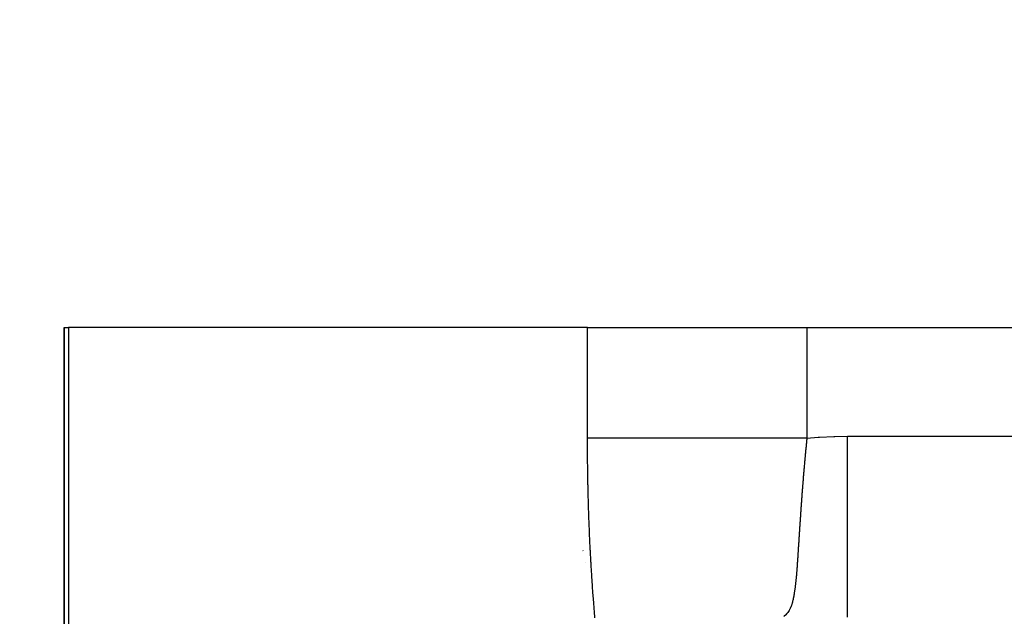
# Model space of a CAD drawing. Extents: x 24 to 1022, y -534 to 283.
# Drawn here: x 887 to 896, y -53 to -48 of the extents above; entities that cross this region are included whole.
import ezdxf

# ---------------------------------------------------------------- set-up
doc = ezdxf.new("R2010")
doc.units = 0
doc.linetypes.add('DASHED', pattern=[11.05, 8.7, -2.35])
doc.layers.get('0').update_dxf_attribs({"linetype": 'CONTINUOUS'})
doc.layers.add('NEVIDI', color=4, linetype='DASHED')

msp = doc.modelspace()

# ---------------------------------------------------------------- linework, layer by layer
at = {"color": 2}
for p, q in [((887.41766, -50.405321), (887.41766, -57.405321)), ((887.41766, -50.405321), (887.456498, -50.405321)), ((887.41766, -57.405321), (887.41766, -50.405321)), ((892.096106, -50.405321), (887.456498, -50.405321)), ((892.096106, -50.405321), (894.057268, -50.405321)), ((894.057268, -50.405321), (903.860123, -50.405321))]:
    msp.add_line(p, q, dxfattribs=at)
msp.add_arc((942.41766, -120.405321), 80, 8.650016, 171.349984, dxfattribs=at)
at = {"layer": 'NEVIDI', "color": 7, "linetype": 'CONTINUOUS'}
for p, q in [((887.456498, -50.405321), (887.456498, -57.405321)), ((892.096106, -51.396509), (892.096106, -50.405321)), ((894.057268, -50.405321), (894.057268, -51.396509)), ((892.129712, -51.396509), (892.096106, -51.396509)), ((892.096106, -51.397017), (892.096106, -51.396509)), ((892.096114, -51.415276), (892.096106, -51.397017)), ((892.137282, -51.396509), (892.129712, -51.396509)), ((892.142914, -51.396509), (892.137282, -51.396509)), ((892.183872, -51.396509), (892.142914, -51.396509)), ((892.193305, -51.396509), (892.183872, -51.396509)), ((892.235125, -51.396509), (892.193305, -51.396509)), ((892.25242, -51.396509), (892.235125, -51.396509)), ((892.264059, -51.396509), (892.25242, -51.396509)), ((892.334848, -51.396509), (892.264059, -51.396509)), ((892.349235, -51.396509), (892.334848, -51.396509)), ((892.35866, -51.396509), (892.349235, -51.396509)), ((892.430564, -51.396509), (892.35866, -51.396509)), ((892.446167, -51.396509), (892.430564, -51.396509)), ((892.511398, -51.396509), (892.446167, -51.396509)), ((892.538729, -51.396509), (892.511398, -51.396509)), ((892.557172, -51.396509), (892.538729, -51.396509)), ((892.658653, -51.396509), (892.557172, -51.396509)), ((892.67836, -51.396509), (892.658653, -51.396509)), ((892.690616, -51.396509), (892.67836, -51.396509)), ((892.78929, -51.396509), (892.690616, -51.396509)), ((892.809673, -51.396509), (892.78929, -51.396509)), ((892.893314, -51.396509), (892.809673, -51.396509)), ((892.929747, -51.396509), (892.893314, -51.396509)), ((892.951568, -51.396509), (892.929747, -51.396509)), ((893.078801, -51.396509), (892.951568, -51.396509)), ((893.101846, -51.396509), (893.078801, -51.396509)), ((893.11611, -51.396509), (893.101846, -51.396509)), ((893.235342, -51.396509), (893.11611, -51.396509)), ((893.260031, -51.396509), (893.235342, -51.396509)), ((893.355086, -51.396509), (893.260031, -51.396509)), ((893.398304, -51.396509), (893.355086, -51.396509)), ((893.423348, -51.396509), (893.398304, -51.396509)), ((893.566262, -51.396509), (893.423348, -51.396509)), ((893.592157, -51.396509), (893.566262, -51.396509)), ((893.606134, -51.396509), (893.592157, -51.396509)), ((893.737992, -51.396509), (893.606134, -51.396509)), ((893.764835, -51.396509), (893.737992, -51.396509)), ((893.864938, -51.396509), (893.764835, -51.396509)), ((893.912238, -51.396509), (893.864938, -51.396509)), ((893.938758, -51.396509), (893.912238, -51.396509)), ((894.057268, -51.396509), (893.938758, -51.396509)), ((894.056282, -51.405982), (894.055319, -51.4153)), ((894.056484, -51.404036), (894.056282, -51.405982)), ((894.057268, -51.39651), (894.056484, -51.404036)), ((894.057268, -51.396509), (894.158894, -51.387221)), ((894.158894, -51.387221), (894.169279, -51.386446)), ((894.169279, -51.386446), (894.297796, -51.379482)), ((894.297796, -51.379482), (894.308293, -51.379126)), ((894.308293, -51.379126), (894.421061, -51.377306)), ((894.42106, -51.562161), (894.421061, -51.377306)), ((894.421061, -51.377306), (902.022719, -51.377306)), ((892.096117, -51.419123), (892.096114, -51.415276)), ((892.096145, -51.43759), (892.096117, -51.419123)), ((892.096153, -51.441403), (892.096145, -51.43759)), ((892.096201, -51.459701), (892.096153, -51.441403)), ((892.096213, -51.463535), (892.096201, -51.459701)), ((892.096281, -51.481938), (892.096213, -51.463535)), ((892.096298, -51.485771), (892.096281, -51.481938)), ((892.096386, -51.50417), (892.096298, -51.485771)), ((894.047248, -51.49583), (894.046351, -51.50506)), ((894.047434, -51.493928), (894.047248, -51.49583)), ((894.048343, -51.484636), (894.047434, -51.493928)), ((894.048533, -51.482703), (894.048343, -51.484636)), ((894.049449, -51.473423), (894.048533, -51.482703)), ((894.049641, -51.471489), (894.049449, -51.473423)), ((894.050564, -51.462202), (894.049641, -51.471489)), ((894.050756, -51.46028), (894.050564, -51.462202)), ((894.051689, -51.450964), (894.050756, -51.46028)), ((894.051884, -51.449026), (894.051689, -51.450964)), ((894.052824, -51.439718), (894.051884, -51.449026)), ((894.053019, -51.4378), (894.052824, -51.439718)), ((894.053499, -51.433068), (894.053019, -51.4378)), ((894.053966, -51.428492), (894.053499, -51.433068)), ((894.054164, -51.426553), (894.053966, -51.428492)), ((894.055119, -51.417241), (894.054164, -51.426553)), ((894.055319, -51.4153), (894.055119, -51.417241)), ((892.096407, -51.508002), (892.096386, -51.50417)), ((892.096516, -51.526396), (892.096407, -51.508002)), ((892.09654, -51.530197), (892.096516, -51.526396)), ((892.096668, -51.548439), (892.09654, -51.530197)), ((892.096697, -51.552265), (892.096668, -51.548439)), ((892.096846, -51.570627), (892.096697, -51.552265)), ((892.09688, -51.574452), (892.096846, -51.570627)), ((892.097049, -51.592809), (892.09688, -51.574452)), ((894.038996, -51.583024), (894.038821, -51.584932)), ((894.039841, -51.573861), (894.038996, -51.583024)), ((894.040018, -51.571941), (894.039841, -51.573861)), ((894.040553, -51.566181), (894.040018, -51.571941)), ((894.040871, -51.562761), (894.040553, -51.566181)), ((894.041052, -51.560817), (894.040871, -51.562761)), ((894.041913, -51.551609), (894.041052, -51.560817)), ((894.042094, -51.549685), (894.041913, -51.551609)), ((894.042965, -51.540447), (894.042094, -51.549685)), ((894.043147, -51.538522), (894.042965, -51.540447)), ((894.044025, -51.529277), (894.043147, -51.538522)), ((894.044206, -51.527372), (894.044025, -51.529277)), ((894.045091, -51.518126), (894.044206, -51.527372)), ((894.045276, -51.516205), (894.045091, -51.518126)), ((894.046165, -51.506982), (894.045276, -51.516205)), ((894.046351, -51.50506), (894.046165, -51.506982)), ((894.42106, -51.600484), (894.42106, -51.562161)), ((892.097086, -51.596607), (892.097049, -51.592809)), ((892.097274, -51.614846), (892.097086, -51.596607)), ((892.097315, -51.618644), (892.097274, -51.614846)), ((892.097524, -51.636871), (892.097315, -51.618644)), ((892.097569, -51.640668), (892.097524, -51.636871)), ((892.097797, -51.658888), (892.097569, -51.640668)), ((892.097847, -51.662683), (892.097797, -51.658888)), ((892.098095, -51.680896), (892.097847, -51.662683)), ((894.031089, -51.671706), (894.030924, -51.673611)), ((894.031883, -51.66256), (894.031089, -51.671706)), ((894.032049, -51.660652), (894.031883, -51.66256)), ((894.032851, -51.651478), (894.032049, -51.660652)), ((894.032975, -51.650067), (894.032851, -51.651478)), ((894.03302, -51.649557), (894.032975, -51.650067)), ((894.033829, -51.640375), (894.03302, -51.649557)), ((894.033998, -51.638464), (894.033829, -51.640375)), ((894.034812, -51.629288), (894.033998, -51.638464)), ((894.034981, -51.627397), (894.034812, -51.629288)), ((894.035262, -51.624245), (894.034981, -51.627397)), ((894.035799, -51.61825), (894.035262, -51.624245)), ((894.035971, -51.616337), (894.035799, -51.61825)), ((894.036798, -51.607147), (894.035971, -51.616337)), ((894.036972, -51.605232), (894.036798, -51.607147)), ((894.037807, -51.596033), (894.036972, -51.605232)), ((894.037979, -51.594138), (894.037807, -51.596033)), ((894.038821, -51.584932), (894.037979, -51.594138)), ((894.42106, -51.632922), (894.42106, -51.600484)), ((894.42106, -51.813698), (894.42106, -51.632922)), ((892.098148, -51.684689), (892.098095, -51.680896)), ((892.098416, -51.702894), (892.098148, -51.684689)), ((892.098474, -51.706686), (892.098416, -51.702894)), ((892.098762, -51.724883), (892.098474, -51.706686)), ((892.098824, -51.728673), (892.098762, -51.724883)), ((892.099132, -51.74686), (892.098824, -51.728673)), ((892.099198, -51.750648), (892.099132, -51.74686)), ((892.099526, -51.768827), (892.099198, -51.750648)), ((894.023689, -51.759765), (894.023534, -51.761661)), ((894.024434, -51.75066), (894.023689, -51.759765)), ((894.024588, -51.748783), (894.024434, -51.75066)), ((894.025339, -51.739676), (894.024588, -51.748783)), ((894.025495, -51.737784), (894.025339, -51.739676)), ((894.02625, -51.728695), (894.025495, -51.737784)), ((894.026408, -51.7268), (894.02625, -51.728695)), ((894.027169, -51.717701), (894.026408, -51.7268)), ((894.027327, -51.715826), (894.027169, -51.717701)), ((894.028096, -51.706696), (894.027327, -51.715826)), ((894.028257, -51.704797), (894.028096, -51.706696)), ((894.029031, -51.695679), (894.028257, -51.704797)), ((894.029193, -51.693778), (894.029031, -51.695679)), ((894.029973, -51.68465), (894.029193, -51.693778)), ((894.030136, -51.682753), (894.029973, -51.68465)), ((894.030924, -51.673611), (894.030136, -51.682753)), ((892.099596, -51.772616), (892.099526, -51.768827)), ((892.099944, -51.790778), (892.099596, -51.772616)), ((892.100018, -51.794553), (892.099944, -51.790778)), ((892.100385, -51.812665), (892.100018, -51.794553)), ((892.100463, -51.816437), (892.100385, -51.812665)), ((892.10085, -51.834539), (892.100463, -51.816437)), ((892.100933, -51.838309), (892.10085, -51.834539)), ((892.101339, -51.856399), (892.100933, -51.838309)), ((894.016746, -51.847341), (894.0166, -51.849233)), ((894.017444, -51.838305), (894.016746, -51.847341)), ((894.01759, -51.836425), (894.017444, -51.838305)), ((894.018293, -51.827395), (894.01759, -51.836425)), ((894.01844, -51.825512), (894.018293, -51.827395)), ((894.019148, -51.81647), (894.01844, -51.825512)), ((894.019298, -51.814569), (894.019148, -51.81647)), ((894.019647, -51.810133), (894.019298, -51.814569)), ((894.02001, -51.805538), (894.019647, -51.810133)), ((894.02016, -51.803652), (894.02001, -51.805538)), ((894.02088, -51.794589), (894.02016, -51.803652)), ((894.021031, -51.792699), (894.02088, -51.794589)), ((894.021757, -51.783625), (894.021031, -51.792699)), ((894.021911, -51.781709), (894.021757, -51.783625)), ((894.022642, -51.77265), (894.021911, -51.781709)), ((894.022795, -51.770756), (894.022642, -51.77265)), ((894.023534, -51.761661), (894.022795, -51.770756)), ((894.421061, -51.873059), (894.42106, -51.813698)), ((892.101426, -51.860167), (892.101339, -51.856399)), ((892.101852, -51.878246), (892.101426, -51.860167)), ((892.101943, -51.882011), (892.101852, -51.878246)), ((892.102388, -51.900078), (892.101943, -51.882011)), ((892.102483, -51.90384), (892.102388, -51.900078)), ((892.102949, -51.921895), (892.102483, -51.90384)), ((892.103048, -51.925655), (892.102949, -51.921895)), ((892.103534, -51.943696), (892.103048, -51.925655)), ((894.010208, -51.93445), (894.010073, -51.936299)), ((894.010867, -51.92547), (894.010208, -51.93445)), ((894.011005, -51.923589), (894.010867, -51.92547)), ((894.011366, -51.918697), (894.011005, -51.923589)), ((894.011668, -51.914609), (894.011366, -51.918697)), ((894.011807, -51.912728), (894.011668, -51.914609)), ((894.012478, -51.903695), (894.011807, -51.912728)), ((894.012617, -51.901827), (894.012478, -51.903695)), ((894.01329, -51.89283), (894.012617, -51.901827)), ((894.01343, -51.890956), (894.01329, -51.89283)), ((894.014107, -51.881954), (894.01343, -51.890956)), ((894.014249, -51.880076), (894.014107, -51.881954)), ((894.014932, -51.871063), (894.014249, -51.880076)), ((894.015074, -51.869183), (894.014932, -51.871063)), ((894.015763, -51.860155), (894.015074, -51.869183)), ((894.015907, -51.858273), (894.015763, -51.860155)), ((894.0166, -51.849233), (894.015907, -51.858273)), ((894.421061, -51.90462), (894.421061, -51.873059)), ((894.421061, -52.058151), (894.421061, -51.90462)), ((892.103637, -51.947453), (892.103534, -51.943696)), ((892.104142, -51.965482), (892.103637, -51.947453)), ((892.10425, -51.969241), (892.104142, -51.965482)), ((892.104775, -51.987244), (892.10425, -51.969241)), ((892.104886, -51.990986), (892.104775, -51.987244)), ((892.105429, -52.00894), (892.104886, -51.990986)), ((892.105545, -52.012679), (892.105429, -52.00894)), ((892.106108, -52.030619), (892.105545, -52.012679)), ((894.003915, -52.022557), (894.003293, -52.031479)), ((894.004044, -52.020706), (894.003915, -52.022557)), ((894.004667, -52.011813), (894.004044, -52.020706)), ((894.004797, -52.009959), (894.004667, -52.011813)), ((894.005424, -52.00105), (894.004797, -52.009959)), ((894.005554, -51.999213), (894.005424, -52.00105)), ((894.006187, -51.990274), (894.005554, -51.999213)), ((894.006317, -51.988437), (894.006187, -51.990274)), ((894.006326, -51.988315), (894.006317, -51.988437)), ((894.006952, -51.979515), (894.006326, -51.988315)), ((894.007085, -51.977659), (894.006952, -51.979515)), ((894.007723, -51.968743), (894.007085, -51.977659)), ((894.007859, -51.966854), (894.007723, -51.968743)), ((894.008501, -51.957948), (894.007859, -51.966854)), ((894.008635, -51.956085), (894.008501, -51.957948)), ((894.009284, -51.947133), (894.008635, -51.956085)), ((894.009419, -51.945266), (894.009284, -51.947133)), ((894.010073, -51.936299), (894.009419, -51.945266)), ((892.106227, -52.034355), (892.106108, -52.030619)), ((892.10681, -52.052279), (892.106227, -52.034355)), ((892.106934, -52.056012), (892.10681, -52.052279)), ((892.107536, -52.073921), (892.106934, -52.056012)), ((892.107664, -52.07765), (892.107536, -52.073921)), ((892.108286, -52.095543), (892.107664, -52.07765)), ((892.108418, -52.099269), (892.108286, -52.095543)), ((892.10906, -52.117145), (892.108418, -52.099269)), ((893.998064, -52.108038), (893.99748, -52.11675)), ((893.998187, -52.106212), (893.998064, -52.108038)), ((893.998778, -52.097435), (893.998187, -52.106212)), ((893.998902, -52.095604), (893.998778, -52.097435)), ((893.999497, -52.086807), (893.998902, -52.095604)), ((893.99962, -52.084991), (893.999497, -52.086807)), ((894.000221, -52.076154), (893.99962, -52.084991)), ((894.000346, -52.074315), (894.000221, -52.076154)), ((894.000949, -52.065478), (894.000346, -52.074315)), ((894.001075, -52.063634), (894.000949, -52.065478)), ((894.001683, -52.054779), (894.001075, -52.063634)), ((894.00181, -52.052932), (894.001683, -52.054779)), ((894.002422, -52.044057), (894.00181, -52.052932)), ((894.00255, -52.042206), (894.002422, -52.044057)), ((894.003166, -52.033313), (894.00255, -52.042206)), ((894.003293, -52.031479), (894.003166, -52.033313)), ((894.421061, -52.136109), (894.421061, -52.058151)), ((892.109195, -52.120868), (892.10906, -52.117145)), ((892.109857, -52.138727), (892.109195, -52.120868)), ((892.109997, -52.142446), (892.109857, -52.138727)), ((892.110678, -52.160287), (892.109997, -52.142446)), ((892.110822, -52.16401), (892.110678, -52.160287)), ((892.111523, -52.181834), (892.110822, -52.16401)), ((892.111672, -52.185555), (892.111523, -52.181834)), ((892.112394, -52.203404), (892.111672, -52.185555)), ((893.992501, -52.192093), (893.991939, -52.20071)), ((893.992618, -52.190296), (893.992501, -52.192093)), ((893.993183, -52.181655), (893.992618, -52.190296)), ((893.9933, -52.179873), (893.993183, -52.181655)), ((893.993503, -52.176782), (893.9933, -52.179873)), ((893.993868, -52.171218), (893.993503, -52.176782)), ((893.993987, -52.169412), (893.993868, -52.171218)), ((893.994558, -52.160734), (893.993987, -52.169412)), ((893.994676, -52.158944), (893.994558, -52.160734)), ((893.994771, -52.157511), (893.994676, -52.158944)), ((893.995253, -52.150218), (893.994771, -52.157511)), ((893.995371, -52.148423), (893.995253, -52.150218)), ((893.99595, -52.139691), (893.995371, -52.148423)), ((893.996071, -52.137877), (893.99595, -52.139691)), ((893.996651, -52.129157), (893.996071, -52.137877)), ((893.996773, -52.127332), (893.996651, -52.129157)), ((893.997196, -52.120999), (893.996773, -52.127332)), ((893.997356, -52.118606), (893.997196, -52.120999)), ((893.99748, -52.11675), (893.997356, -52.118606)), ((894.421061, -52.166194), (894.421061, -52.136109)), ((894.421061, -52.291587), (894.421061, -52.166194)), ((892.112547, -52.207121), (892.112394, -52.203404)), ((892.113288, -52.22495), (892.112547, -52.207121)), ((892.113445, -52.228663), (892.113288, -52.22495)), ((892.114206, -52.246472), (892.113445, -52.228663)), ((892.114367, -52.25018), (892.114206, -52.246472)), ((892.115148, -52.267968), (892.114367, -52.25018)), ((892.115313, -52.271671), (892.115148, -52.267968)), ((892.116113, -52.289437), (892.115313, -52.271671)), ((893.986518, -52.284672), (893.985981, -52.293042)), ((893.98663, -52.282918), (893.986518, -52.284672)), ((893.987171, -52.274484), (893.98663, -52.282918)), ((893.987284, -52.272725), (893.987171, -52.274484)), ((893.987828, -52.264264), (893.987284, -52.272725)), ((893.98794, -52.262519), (893.987828, -52.264264)), ((893.988486, -52.254038), (893.98794, -52.262519)), ((893.9886, -52.252274), (893.988486, -52.254038)), ((893.989146, -52.243794), (893.9886, -52.252274)), ((893.98926, -52.242024), (893.989146, -52.243794)), ((893.98981, -52.233518), (893.98926, -52.242024)), ((893.989923, -52.231761), (893.98981, -52.233518)), ((893.990477, -52.22321), (893.989923, -52.231761)), ((893.990592, -52.22143), (893.990477, -52.22321)), ((893.991148, -52.212872), (893.990592, -52.22143)), ((893.991264, -52.211085), (893.991148, -52.212872)), ((893.991822, -52.202502), (893.991264, -52.211085)), ((893.991939, -52.20071), (893.991822, -52.202502)), ((892.116282, -52.293136), (892.116113, -52.289437)), ((892.117102, -52.31088), (892.116282, -52.293136)), ((892.117275, -52.314574), (892.117102, -52.31088)), ((892.118114, -52.332294), (892.117275, -52.314574)), ((892.118291, -52.335983), (892.118114, -52.332294)), ((892.11915, -52.353679), (892.118291, -52.335983)), ((892.119329, -52.357321), (892.11915, -52.353679)), ((892.120209, -52.375039), (892.119329, -52.357321)), ((892.120394, -52.378723), (892.120209, -52.375039)), ((893.980744, -52.374761), (893.980217, -52.382953)), ((893.980852, -52.373071), (893.980744, -52.374761)), ((893.98138, -52.364863), (893.980852, -52.373071)), ((893.981489, -52.363155), (893.98138, -52.364863)), ((893.982016, -52.354941), (893.981489, -52.363155)), ((893.982126, -52.353227), (893.982016, -52.354941)), ((893.982655, -52.344985), (893.982126, -52.353227)), ((893.982765, -52.343265), (893.982655, -52.344985)), ((893.983294, -52.334997), (893.982765, -52.343265)), ((893.983405, -52.333271), (893.983294, -52.334997)), ((893.983936, -52.324975), (893.983405, -52.333271)), ((893.984047, -52.323238), (893.983936, -52.324975)), ((893.984501, -52.31616), (893.984047, -52.323238)), ((893.984581, -52.314907), (893.984501, -52.31616)), ((893.984691, -52.313179), (893.984581, -52.314907)), ((893.985224, -52.304868), (893.984691, -52.313179)), ((893.985335, -52.303134), (893.985224, -52.304868)), ((893.985869, -52.294797), (893.985335, -52.303134)), ((893.985981, -52.293042), (893.985869, -52.294797)), ((894.421061, -52.3844), (894.421061, -52.291587)), ((892.0558, -52.401624), (892.05551, -52.400185)), ((892.121292, -52.396389), (892.120394, -52.378723)), ((892.121482, -52.400067), (892.121292, -52.396389)), ((892.122399, -52.417707), (892.121482, -52.400067)), ((892.122592, -52.421379), (892.122399, -52.417707)), ((892.123529, -52.438993), (892.122592, -52.421379)), ((892.123727, -52.44266), (892.123529, -52.438993)), ((892.124683, -52.460246), (892.123727, -52.44266)), ((892.124884, -52.463906), (892.124683, -52.460246)), ((892.125859, -52.481464), (892.124884, -52.463906)), ((893.974983, -52.46345), (893.974501, -52.470756)), ((893.975026, -52.462791), (893.974983, -52.46345)), ((893.975136, -52.46112), (893.975026, -52.462791)), ((893.975663, -52.4531), (893.975136, -52.46112)), ((893.975773, -52.45143), (893.975663, -52.4531)), ((893.976298, -52.443398), (893.975773, -52.45143)), ((893.976408, -52.441722), (893.976298, -52.443398)), ((893.976934, -52.433663), (893.976408, -52.441722)), ((893.977044, -52.431972), (893.976934, -52.433663)), ((893.977569, -52.423907), (893.977044, -52.431972)), ((893.977677, -52.422246), (893.977569, -52.423907)), ((893.977799, -52.420361), (893.977677, -52.422246)), ((893.978202, -52.414145), (893.977799, -52.420361)), ((893.978311, -52.412458), (893.978202, -52.414145)), ((893.978836, -52.404349), (893.978311, -52.412458)), ((893.978947, -52.402632), (893.978836, -52.404349)), ((893.979471, -52.39452), (893.978947, -52.402632)), ((893.979581, -52.392822), (893.979471, -52.39452)), ((893.980107, -52.384657), (893.979581, -52.392822)), ((893.980217, -52.382953), (893.980107, -52.384657)), ((894.421061, -52.412626), (894.421061, -52.3844)), ((894.421061, -52.510255), (894.421061, -52.412626)), ((892.078224, -52.511191), (892.077932, -52.509769)), ((892.126066, -52.48515), (892.125859, -52.481464)), ((892.127069, -52.502829), (892.126066, -52.48515)), ((892.127279, -52.506482), (892.127069, -52.502829)), ((892.128294, -52.524005), (892.127279, -52.506482)), ((892.128507, -52.527653), (892.128294, -52.524005)), ((892.129541, -52.545146), (892.128507, -52.527653)), ((892.12976, -52.548803), (892.129541, -52.545146)), ((892.130814, -52.566287), (892.12976, -52.548803)), ((893.969104, -52.548791), (893.968517, -52.556692)), ((893.969217, -52.547254), (893.969104, -52.548791)), ((893.969794, -52.539337), (893.969217, -52.547254)), ((893.969911, -52.537721), (893.969794, -52.539337)), ((893.970473, -52.529863), (893.969911, -52.537721)), ((893.970587, -52.52825), (893.970473, -52.529863)), ((893.970602, -52.528035), (893.970587, -52.52825)), ((893.971141, -52.520369), (893.970602, -52.528035)), ((893.971256, -52.518728), (893.971141, -52.520369)), ((893.971803, -52.510833), (893.971256, -52.518728)), ((893.971915, -52.509204), (893.971803, -52.510833)), ((893.972458, -52.501262), (893.971915, -52.509204)), ((893.97257, -52.499608), (893.972458, -52.501262)), ((893.973108, -52.491655), (893.97257, -52.499608)), ((893.973219, -52.489995), (893.973108, -52.491655)), ((893.973753, -52.482012), (893.973219, -52.489995)), ((893.973863, -52.480364), (893.973753, -52.482012)), ((893.974391, -52.472413), (893.973863, -52.480364)), ((893.974501, -52.470756), (893.974391, -52.472413)), ((894.421061, -52.613718), (894.421061, -52.510255)), ((892.131037, -52.569945), (892.130814, -52.566287)), ((892.132117, -52.587487), (892.131037, -52.569945)), ((892.132343, -52.591138), (892.132117, -52.587487)), ((892.133442, -52.608648), (892.132343, -52.591138)), ((892.133673, -52.612293), (892.133442, -52.608648)), ((892.134791, -52.62977), (892.133673, -52.612293)), ((892.135026, -52.633408), (892.134791, -52.62977)), ((892.136163, -52.650852), (892.135026, -52.633408)), ((893.962206, -52.632898), (893.961485, -52.640611)), ((893.962352, -52.631312), (893.962206, -52.632898)), ((893.963045, -52.623677), (893.962352, -52.631312)), ((893.963188, -52.622083), (893.963045, -52.623677)), ((893.963865, -52.61441), (893.963188, -52.622083)), ((893.964002, -52.612826), (893.963865, -52.61441)), ((893.964666, -52.605095), (893.964002, -52.612826)), ((893.964801, -52.603503), (893.964666, -52.605095)), ((893.965264, -52.597972), (893.964801, -52.603503)), ((893.965448, -52.595753), (893.965264, -52.597972)), ((893.965573, -52.594237), (893.965448, -52.595753)), ((893.966209, -52.586427), (893.965573, -52.594237)), ((893.966337, -52.584833), (893.966209, -52.586427)), ((893.966955, -52.57706), (893.966337, -52.584833)), ((893.96708, -52.575459), (893.966955, -52.57706)), ((893.967686, -52.567651), (893.96708, -52.575459)), ((893.967802, -52.566132), (893.967686, -52.567651)), ((893.968404, -52.558204), (893.967802, -52.566132)), ((893.968517, -52.556692), (893.968404, -52.558204)), ((894.421061, -52.639193), (894.421061, -52.613718)), ((894.421061, -52.710542), (894.421061, -52.639193)), ((892.136402, -52.654483), (892.136163, -52.650852)), ((892.137558, -52.671894), (892.136402, -52.654483)), ((892.137801, -52.675518), (892.137558, -52.671894)), ((892.138976, -52.692895), (892.137801, -52.675518)), ((892.139223, -52.696511), (892.138976, -52.692895)), ((892.140417, -52.713854), (892.139223, -52.696511)), ((892.140668, -52.717463), (892.140417, -52.713854)), ((892.141882, -52.734771), (892.140668, -52.717463)), ((893.952358, -52.723932), (893.951402, -52.731374)), ((893.952552, -52.722398), (893.952358, -52.723932)), ((893.953204, -52.71717), (893.952552, -52.722398)), ((893.95348, -52.714929), (893.953204, -52.71717)), ((893.953669, -52.713381), (893.95348, -52.714929)), ((893.954565, -52.705934), (893.953669, -52.713381)), ((893.954748, -52.704383), (893.954565, -52.705934)), ((893.955617, -52.696916), (893.954748, -52.704383)), ((893.955796, -52.695355), (893.955617, -52.696916)), ((893.956642, -52.687844), (893.955796, -52.695355)), ((893.956814, -52.686292), (893.956642, -52.687844)), ((893.957636, -52.678754), (893.956814, -52.686292)), ((893.957804, -52.67719), (893.957636, -52.678754)), ((893.9586, -52.669657), (893.957804, -52.67719)), ((893.958764, -52.668084), (893.9586, -52.669657)), ((893.959539, -52.66051), (893.958764, -52.668084)), ((893.959697, -52.658946), (893.959539, -52.66051)), ((893.960456, -52.651302), (893.959697, -52.658946)), ((893.96061, -52.649727), (893.960456, -52.651302)), ((893.960966, -52.646046), (893.96061, -52.649727)), ((893.961345, -52.64209), (893.960966, -52.646046)), ((893.961485, -52.640611), (893.961345, -52.64209)), ((894.421062, -52.818875), (894.421061, -52.710542)), ((892.142134, -52.738332), (892.141882, -52.734771)), ((892.143369, -52.755634), (892.142134, -52.738332)), ((892.143627, -52.759225), (892.143369, -52.755634)), ((892.144877, -52.776439), (892.143627, -52.759225)), ((892.14514, -52.780022), (892.144877, -52.776439)), ((892.146409, -52.7972), (892.14514, -52.780022)), ((892.146675, -52.800775), (892.146409, -52.7972)), ((892.147963, -52.817917), (892.146675, -52.800775)), ((893.938889, -52.81227), (893.937494, -52.819477)), ((893.939172, -52.810765), (893.938889, -52.81227)), ((893.940501, -52.803507), (893.939172, -52.810765)), ((893.940769, -52.802), (893.940501, -52.803507)), ((893.942022, -52.794785), (893.940769, -52.802)), ((893.94228, -52.793264), (893.942022, -52.794785)), ((893.942976, -52.789093), (893.94228, -52.793264)), ((893.943481, -52.786005), (893.942976, -52.789093)), ((893.943726, -52.78449), (893.943481, -52.786005)), ((893.944882, -52.777191), (893.943726, -52.78449)), ((893.945116, -52.775681), (893.944882, -52.777191)), ((893.946226, -52.768388), (893.945116, -52.775681)), ((893.946453, -52.766867), (893.946226, -52.768388)), ((893.94753, -52.75954), (893.946453, -52.766867)), ((893.947749, -52.758025), (893.94753, -52.75954)), ((893.948796, -52.750661), (893.947749, -52.758025)), ((893.949008, -52.749139), (893.948796, -52.750661)), ((893.950015, -52.741809), (893.949008, -52.749139)), ((893.950222, -52.740277), (893.950015, -52.741809)), ((893.951202, -52.732898), (893.950222, -52.740277)), ((893.951402, -52.731374), (893.951202, -52.732898)), ((892.148234, -52.821485), (892.147963, -52.817917)), ((892.149541, -52.838589), (892.148234, -52.821485)), ((892.149815, -52.842149), (892.149541, -52.838589)), ((892.151141, -52.859216), (892.149815, -52.842149)), ((892.151419, -52.862768), (892.151141, -52.859216)), ((892.152764, -52.879797), (892.151419, -52.862768)), ((892.153046, -52.883341), (892.152764, -52.879797)), ((892.15441, -52.900332), (892.153046, -52.883341)), ((892.154696, -52.903868), (892.15441, -52.900332)), ((892.156079, -52.92082), (892.154696, -52.903868)), ((893.913917, -52.903414), (893.912418, -52.907056)), ((893.915401, -52.899666), (893.913917, -52.903414)), ((893.915984, -52.898152), (893.915401, -52.899666)), ((893.918689, -52.890802), (893.915984, -52.898152)), ((893.919216, -52.889303), (893.918689, -52.890802)), ((893.921667, -52.882037), (893.919216, -52.889303)), ((893.922159, -52.880515), (893.921667, -52.882037)), ((893.924421, -52.873226), (893.922159, -52.880515)), ((893.924866, -52.871733), (893.924421, -52.873226)), ((893.926938, -52.86451), (893.924866, -52.871733)), ((893.927357, -52.862993), (893.926938, -52.86451)), ((893.929276, -52.855792), (893.927357, -52.862993)), ((893.929671, -52.854253), (893.929276, -52.855792)), ((893.929881, -52.853431), (893.929671, -52.854253)), ((893.931458, -52.847064), (893.929881, -52.853431)), ((893.931818, -52.845567), (893.931458, -52.847064)), ((893.933488, -52.838392), (893.931818, -52.845567)), ((893.933825, -52.836893), (893.933488, -52.838392)), ((893.935404, -52.82966), (893.933825, -52.836893)), ((893.93572, -52.828164), (893.935404, -52.82966)), ((893.937202, -52.820944), (893.93572, -52.828164)), ((893.937382, -52.820041), (893.937202, -52.820944)), ((893.937494, -52.819477), (893.937382, -52.820041)), ((894.421062, -52.841526), (894.421062, -52.818875)), ((894.421062, -52.889125), (894.421062, -52.841526)), ((894.421064, -52.996753), (894.421062, -52.889125)), ((892.156365, -52.924307), (892.156079, -52.92082)), ((892.157765, -52.941203), (892.156365, -52.924307)), ((892.158057, -52.944705), (892.157765, -52.941203)), ((892.15947, -52.961492), (892.158057, -52.944705)), ((892.159766, -52.964985), (892.15947, -52.961492)), ((892.161198, -52.981732), (892.159766, -52.964985)), ((892.161498, -52.985217), (892.161198, -52.981732)), ((892.162948, -53.001924), (892.161498, -52.985217)), ((893.855069, -52.986854), (893.852578, -52.988995)), ((893.865688, -52.977028), (893.855069, -52.986854)), ((893.867662, -52.975059), (893.865688, -52.977028)), ((893.876074, -52.966071), (893.867662, -52.975059)), ((893.877683, -52.964228), (893.876074, -52.966071)), ((893.877997, -52.963864), (893.877683, -52.964228)), ((893.884695, -52.955645), (893.877997, -52.963864)), ((893.885991, -52.953946), (893.884695, -52.955645)), ((893.89186, -52.945732), (893.885991, -52.953946)), ((893.893009, -52.944009), (893.89186, -52.945732)), ((893.897919, -52.936151), (893.893009, -52.944009)), ((893.898876, -52.934518), (893.897919, -52.936151)), ((893.902246, -52.92848), (893.898876, -52.934518)), ((893.903121, -52.926834), (893.902246, -52.92848)), ((893.903942, -52.925261), (893.903121, -52.926834)), ((893.907709, -52.917635), (893.903942, -52.925261)), ((893.908428, -52.916098), (893.907709, -52.917635)), ((893.911762, -52.908605), (893.908428, -52.916098)), ((893.912418, -52.907056), (893.911762, -52.908605))]:
    msp.add_line(p, q, dxfattribs=at)

doc.saveas('drawing.dxf')
